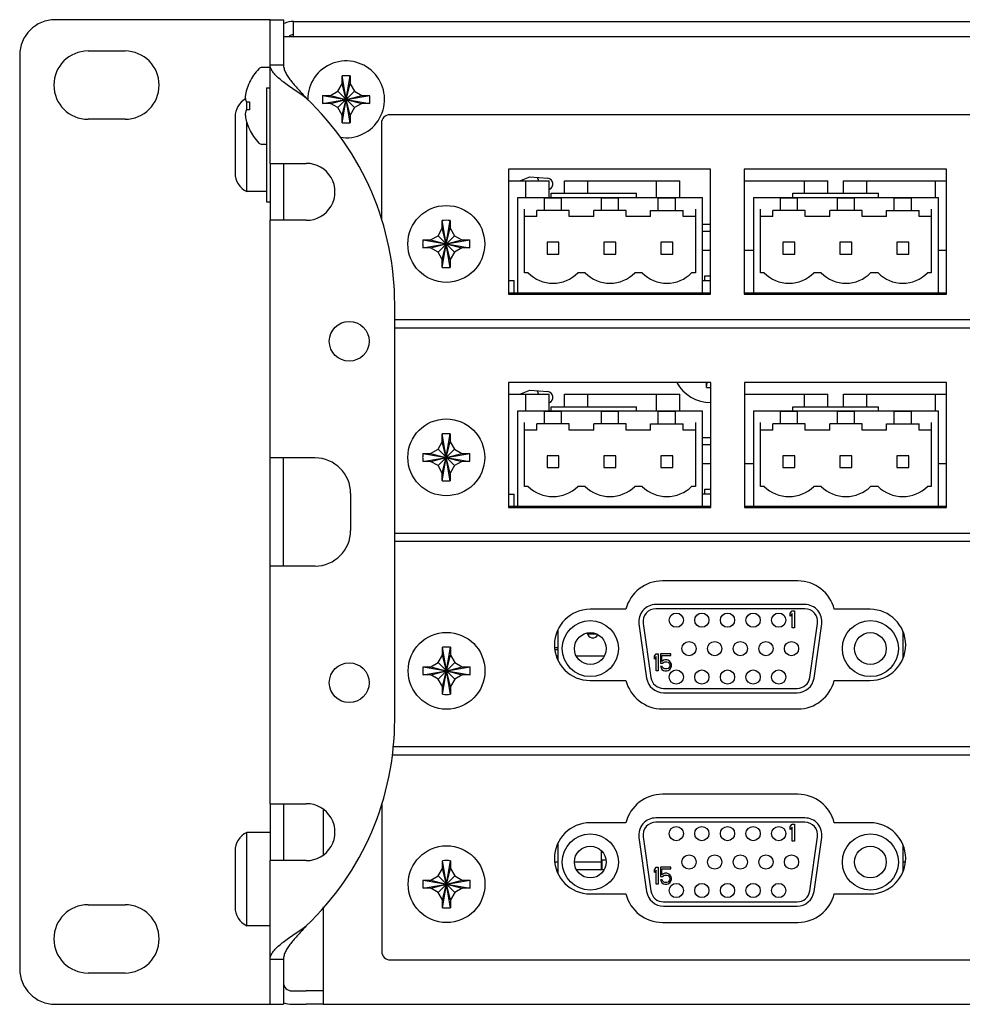
# Model space of a CAD drawing. Units: inches. Extents: x 0 to 44, y 0 to 34.
# Drawn here: x 11.6 to 14.9, y 10.3 to 13.7 of the extents above; entities that cross this region are included whole.
import ezdxf

# ---------------------------------------------------------------- set-up
doc = ezdxf.new("R2010")
doc.units = ezdxf.units.IN
doc.header["$LTSCALE"] = 2.42
doc.header["$MEASUREMENT"] = 0
doc.layers.get('0').update_dxf_attribs({"linetype": 'CONTINUOUS'})
for name, color, linetype in [('3_ALL_AXES', 7, 'CONTINUOUS'), ('3_AXES_OTHER', 7, 'CONTINUOUS'), ('7_ALL_ROUNDS', 7, 'CONTINUOUS'), ('ECAD_CA-410012-30', 7, 'CONTINUOUS'), ('ECAD_CA-610011-30', 7, 'CONTINUOUS'), ('ECAD_CA-610021-30', 7, 'CONTINUOUS'), ('ECAD_CA-647007-30', 7, 'CONTINUOUS'), ('ECAD_CA-647051-30', 7, 'CONTINUOUS'), ('ECAD_CO-000106-00', 7, 'CONTINUOUS'), ('ECAD_CO-000120-00', 7, 'CONTINUOUS'), ('ECAD_CO-000471-30', 7, 'CONTINUOUS'), ('ECAD_IC-000485-30', 7, 'CONTINUOUS'), ('ECAD_K_DPDT_2A_S', 7, 'CONTINUOUS'), ('ECAD_L_13X13_S', 7, 'CONTINUOUS'), ('ECAD_L_550X520_S', 7, 'CONTINUOUS'), ('ECAD_RE-220004-30', 7, 'CONTINUOUS'), ('ECAD_SW-000101-00', 7, 'CONTINUOUS'), ('ECAD_TP_1206_S', 7, 'CONTINUOUS')]:
    doc.layers.add(name, color=color, linetype=linetype)

msp = doc.modelspace()

# ---------------------------------------------------------------- linework, layer by layer
at = {"color": 7, "linetype": 'CONTINUOUS'}
for p, q in [((12.4783, 13.7118), (12.3983, 13.7118)), ((12.4783, 13.2068), (12.4783, 13.7118)), ((29.6253, 13.6518), (12.5253, 13.6518)), ((12.4783, 13.5535), (12.5253, 13.5535)), ((12.4653, 13.4718), (12.4653, 13.0718)), ((12.4653, 13.4718), (12.4783, 13.4718)), ((12.4783, 13.2068), (12.6053, 13.2068)), ((12.4653, 13.0718), (12.4784, 13.0718)), ((12.4783, 12.1718), (12.4783, 13.0068)), ((12.6053, 13.0068), (12.4783, 13.0068)), ((12.6362, 12.1718), (12.4783, 12.1718)), ((12.4783, 10.9568), (12.4783, 11.7918)), ((12.6362, 11.7918), (12.4783, 11.7918)), ((12.4783, 10.9568), (12.6053, 10.9568)), ((12.4783, 10.2518), (12.4783, 10.7568)), ((12.6053, 10.7568), (12.4783, 10.7568)), ((12.4783, 10.4101), (12.5253, 10.4101)), ((12.6653, 10.3288), (12.6653, 10.2518)), ((12.3983, 10.2518), (12.4783, 10.2518)), ((12.5553, 10.2518), (12.6053, 10.2518)), ((12.6653, 10.2518), (29.4853, 10.2518))]:
    msp.add_line(p, q, dxfattribs=at)
at = {"color": 3, "linetype": 'CONTINUOUS'}
for p, q in [((12.5253, 13.7118), (12.5253, 13.5535)), ((12.5603, 13.6518), (12.5603, 13.7058)), ((12.5603, 13.7058), (29.5903, 13.7058)), ((12.5253, 10.4101), (12.5253, 10.2518)), ((12.5553, 10.2988), (12.6053, 10.2988))]:
    msp.add_line(p, q, dxfattribs=at)
for centre, radius, start, end in [((12.5603, 13.6288), 0.077, 90, 114.277), ((12.5553, 10.3288), 0.03, 180, 270)]:
    msp.add_arc(centre, radius, start, end, dxfattribs=at)
at = {"color": 7, "linetype": 'CONTINUOUS'}
for centre, radius, start, end in [((12.5603, 13.6288), 0.03, 90, 120), ((12.7627, 13.8007), 0.3887, 230.416, 232.177), ((11.9162, 12.7118), 1, 0, 46.4361), ((12.6062, 13.1068), 0.1, 269.5216, 90.4784), ((11.9162, 11.2518), 1, 313.5639, 360), ((12.6062, 10.8568), 0.1, 269.5216, 90.4784), ((12.749, 10.1799), 0.3669, 127.7706, 129.6365), ((12.5553, 10.3288), 0.077, 247.8496, 270)]:
    msp.add_arc(centre, radius, start, end, dxfattribs=at)
for points, knots in [([(12.515, 13.5011), (12.5097, 13.5055), (12.5001, 13.514), (12.4882, 13.5272), (12.4804, 13.5401), (12.4783, 13.5493), (12.4783, 13.5535)], [0, 0, 0, 0, 0.314337, 0.583329, 0.808181, 1, 1, 1, 1]), ([(12.6053, 13.4364), (12.5913, 13.4464), (12.5639, 13.4649), (12.5368, 13.484), (12.5243, 13.4937)], [0, 0, 0, 0, 0.521462, 1, 1, 1, 1]), ([(12.5243, 10.4699), (12.5368, 10.4796), (12.5639, 10.4987), (12.5913, 10.5172), (12.6053, 10.5272)], [0, 0, 0, 0, 0.478538, 1, 1, 1, 1]), ([(12.4783, 10.4101), (12.4783, 10.4143), (12.4804, 10.4235), (12.4882, 10.4364), (12.5001, 10.4496), (12.5097, 10.4581), (12.515, 10.4625)], [0, 0, 0, 0, 0.191819, 0.416671, 0.685663, 1, 1, 1, 1])]:
    msp.add_open_spline(points, degree=3, knots=knots, dxfattribs=at)
at = {"color": 3, "linetype": 'CONTINUOUS'}
for points, knots in [([(12.5253, 13.5535), (12.5253, 13.549), (12.5268, 13.5397), (12.5322, 13.5259), (12.5404, 13.5118), (12.551, 13.4975), (12.5633, 13.4827), (12.5816, 13.4623), (12.5959, 13.447), (12.6053, 13.4364)], [0, 0, 0, 0, 0.0924, 0.193765, 0.306327, 0.430183, 0.563969, 0.705476, 1, 1, 1, 1]), ([(12.6053, 10.5272), (12.5959, 10.5166), (12.5816, 10.5012), (12.5633, 10.4809), (12.551, 10.4661), (12.5404, 10.4518), (12.5322, 10.4377), (12.5268, 10.4239), (12.5253, 10.4146), (12.5253, 10.4101)], [0, 0, 0, 0, 0.294524, 0.436031, 0.569817, 0.693673, 0.806235, 0.9076, 1, 1, 1, 1])]:
    msp.add_open_spline(points, degree=3, knots=knots, dxfattribs=at)
at = {"layer": '3_ALL_AXES', "color": 7, "linetype": 'CONTINUOUS'}
for p, q in [((11.8385, 13.6018), (11.9685, 13.6018)), ((11.9685, 13.3618), (11.8385, 13.3618)), ((12.4783, 13.2068), (12.4783, 13.0068)), ((13.3153, 12.7518), (13.3483, 12.7518)), ((13.9963, 12.7518), (14.0253, 12.7518)), ((14.1443, 12.7518), (14.1773, 12.7518)), ((14.8253, 12.7518), (14.8543, 12.7518)), ((13.3163, 12.0018), (13.3483, 12.0018)), ((13.9963, 12.0018), (14.0263, 12.0018)), ((14.1453, 12.0018), (14.1773, 12.0018)), ((14.8253, 12.0018), (14.8553, 12.0018)), ((14.3323, 11.7398), (13.8564, 11.7398)), ((13.7283, 11.6398), (13.6023, 11.6398)), ((14.5863, 11.6398), (14.4603, 11.6398)), ((13.6023, 11.3898), (13.7283, 11.3898)), ((14.4603, 11.3898), (14.5863, 11.3898)), ((13.8564, 11.2898), (14.3323, 11.2898)), ((14.3323, 10.9898), (13.8564, 10.9898)), ((12.4783, 10.9568), (12.4783, 10.7568)), ((13.7283, 10.8898), (13.6023, 10.8898)), ((14.5863, 10.8898), (14.4603, 10.8898)), ((13.6023, 10.6398), (13.7283, 10.6398)), ((14.4603, 10.6398), (14.5863, 10.6398)), ((11.8385, 10.6018), (11.9685, 10.6018)), ((13.8564, 10.5398), (14.3323, 10.5398)), ((11.9685, 10.3618), (11.8385, 10.3618)), ((12.6653, 10.2518), (12.6053, 10.2518))]:
    msp.add_line(p, q, dxfattribs=at)
at = {"layer": '3_ALL_AXES', "color": 3, "linetype": 'CONTINUOUS'}
for p, q in [((12.5253, 13.2068), (12.5253, 13.0068)), ((12.5253, 10.9568), (12.5253, 10.7568)), ((12.6653, 10.2988), (12.6053, 10.2988))]:
    msp.add_line(p, q, dxfattribs=at)
at = {"layer": '3_ALL_AXES', "color": 7, "linetype": 'CONTINUOUS'}
for centre in [(12.7562, 12.5818), (12.7562, 11.3818)]:
    msp.add_circle(centre, 0.07, dxfattribs=at)
for centre, radius, start, end in [((11.8385, 13.4818), 0.12, 90, 270), ((11.9685, 13.4818), 0.12, 270, 90), ((13.8564, 11.6078), 0.132, 90, 165.9703), ((14.3323, 11.6078), 0.132, 14.0297, 90), ((13.6023, 11.5148), 0.125, 90, 270), ((14.5863, 11.5148), 0.125, 270, 90), ((13.6116, 11.5585), 0.0191, 186.6218, 336.9765), ((13.4836, 11.4853), 0.0191, 71.9198, 106.8734), ((13.8564, 11.4218), 0.132, 194.0297, 270), ((14.3323, 11.4218), 0.132, 270, 345.9703), ((13.8564, 10.8578), 0.132, 90, 165.9703), ((14.3323, 10.8578), 0.132, 14.0297, 90), ((13.6023, 10.7648), 0.125, 90, 270), ((14.5863, 10.7648), 0.125, 270, 90), ((13.8564, 10.6718), 0.132, 194.0297, 270), ((14.3323, 10.6718), 0.132, 270, 345.9703), ((11.8385, 10.4818), 0.12, 90, 270), ((11.9685, 10.4818), 0.12, 270, 90)]:
    msp.add_arc(centre, radius, start, end, dxfattribs=at)
at = {"layer": '3_AXES_OTHER', "color": 7, "linetype": 'CONTINUOUS'}
for p, q in [((12.4783, 13.5438), (12.4494, 13.5438)), ((12.7313, 13.5136), (12.7314, 13.5145)), ((12.7313, 13.4868), (12.7313, 13.5136)), ((12.7314, 13.3491), (12.7593, 13.5145)), ((12.7593, 13.3491), (12.7314, 13.5145)), ((12.7593, 13.5145), (12.7593, 13.5136)), ((12.7593, 13.5136), (12.7593, 13.4868)), ((12.4056, 13.4918), (12.406, 13.4915)), ((12.4058, 13.4911), (12.4056, 13.4906)), ((12.406, 13.4915), (12.4058, 13.4911)), ((12.6903, 13.4458), (12.7163, 13.4608)), ((12.7163, 13.4608), (12.7313, 13.4868)), ((12.7163, 13.4028), (12.7743, 13.4608)), ((12.7743, 13.4028), (12.7163, 13.4608)), ((12.7313, 13.3768), (12.7593, 13.4868)), ((12.7593, 13.3768), (12.7313, 13.4868)), ((12.7593, 13.4868), (12.7743, 13.4608)), ((12.7743, 13.4608), (12.8003, 13.4458)), ((12.6626, 13.4458), (12.8281, 13.4178)), ((12.6626, 13.4178), (12.8281, 13.4458)), ((12.6626, 13.4458), (12.6635, 13.4458)), ((12.6635, 13.4458), (12.6903, 13.4458)), ((12.6903, 13.4458), (12.8003, 13.4178)), ((12.6903, 13.4178), (12.8003, 13.4458)), ((12.8003, 13.4458), (12.8272, 13.4458)), ((12.8272, 13.4458), (12.8281, 13.4458)), ((12.3951, 13.4228), (12.4056, 13.4228)), ((12.4056, 13.3948), (12.3951, 13.3948)), ((12.3963, 13.3948), (12.3963, 13.4228)), ((12.4056, 13.4228), (12.406, 13.4228)), ((12.406, 13.3948), (12.4056, 13.3948)), ((12.6635, 13.4178), (12.6626, 13.4178)), ((12.6903, 13.4178), (12.6635, 13.4178)), ((12.7163, 13.4028), (12.6903, 13.4178)), ((12.7313, 13.3768), (12.7163, 13.4028)), ((12.7743, 13.4028), (12.7593, 13.3768)), ((12.8003, 13.4178), (12.7743, 13.4028)), ((12.8272, 13.4178), (12.8003, 13.4178)), ((12.8281, 13.4178), (12.8272, 13.4178)), ((12.3553, 13.3702), (12.3553, 13.1734)), ((12.7313, 13.35), (12.7313, 13.3768)), ((12.7593, 13.3768), (12.7593, 13.35)), ((12.3963, 13.1078), (12.3963, 13.3499)), ((12.4056, 13.327), (12.4058, 13.3265)), ((12.406, 13.3261), (12.4056, 13.3258)), ((12.4058, 13.3265), (12.406, 13.3261)), ((12.7314, 13.3491), (12.7313, 13.35)), ((12.7593, 13.35), (12.7593, 13.3491)), ((12.4653, 13.2738), (12.4494, 13.2738)), ((13.3153, 13.1868), (13.3153, 12.7478)), ((14.0253, 13.1868), (13.3153, 13.1868)), ((14.0253, 12.7478), (14.0253, 13.1868)), ((14.1443, 13.1868), (14.1443, 12.7478)), ((14.8543, 13.1868), (14.1443, 13.1868)), ((14.8543, 12.7478), (14.8543, 13.1868)), ((12.4653, 13.1078), (12.3963, 13.1078)), ((13.0683, 12.9528), (13.0833, 12.9788)), ((13.0833, 13.0056), (13.0834, 13.0065)), ((13.0833, 12.9788), (13.0833, 13.0056)), ((13.0833, 12.8688), (13.1113, 12.9788)), ((13.1113, 12.8688), (13.0833, 12.9788)), ((13.0834, 12.8411), (13.1113, 13.0065)), ((13.1113, 12.8411), (13.0834, 13.0065)), ((13.1113, 13.0065), (13.1113, 13.0056)), ((13.1113, 13.0056), (13.1113, 12.9788)), ((13.1113, 12.9788), (13.1263, 12.9528)), ((13.0423, 12.9378), (13.0683, 12.9528)), ((13.0683, 12.8948), (13.1263, 12.9528)), ((13.1263, 12.8948), (13.0683, 12.9528)), ((13.1263, 12.9528), (13.1523, 12.9378)), ((13.0146, 12.9378), (13.1801, 12.9098)), ((13.0146, 12.9098), (13.1801, 12.9378)), ((13.0146, 12.9378), (13.0155, 12.9378)), ((13.0155, 12.9098), (13.0146, 12.9098)), ((13.0155, 12.9378), (13.0423, 12.9378)), ((13.0423, 12.9098), (13.0155, 12.9098)), ((13.0423, 12.9378), (13.1523, 12.9098)), ((13.0423, 12.9098), (13.1523, 12.9378)), ((13.0683, 12.8948), (13.0423, 12.9098)), ((13.1523, 12.9098), (13.1263, 12.8948)), ((13.1523, 12.9378), (13.1792, 12.9378)), ((13.1792, 12.9098), (13.1523, 12.9098)), ((13.1792, 12.9378), (13.1801, 12.9378)), ((13.1801, 12.9098), (13.1792, 12.9098)), ((13.0833, 12.8688), (13.0683, 12.8948)), ((13.1263, 12.8948), (13.1113, 12.8688)), ((13.0833, 12.842), (13.0833, 12.8688)), ((13.0834, 12.8411), (13.0833, 12.842)), ((13.1113, 12.8688), (13.1113, 12.842)), ((13.1113, 12.842), (13.1113, 12.8411)), ((13.3153, 12.7478), (14.0253, 12.7478)), ((14.1443, 12.7478), (14.8543, 12.7478)), ((13.3163, 12.4368), (13.3163, 11.9978)), ((14.0263, 12.4368), (13.3163, 12.4368)), ((14.0113, 12.42), (14.0113, 12.4368)), ((14.0114, 12.4191), (14.0144, 12.4368)), ((14.0263, 11.9978), (14.0263, 12.4368)), ((14.1453, 12.4368), (14.1453, 11.9978)), ((14.8553, 12.4368), (14.1453, 12.4368)), ((14.8553, 11.9978), (14.8553, 12.4368)), ((14.0114, 12.4191), (14.0113, 12.42)), ((13.0833, 12.2556), (13.0834, 12.2565)), ((13.0833, 12.2288), (13.0833, 12.2556)), ((13.0834, 12.0911), (13.1113, 12.2565)), ((13.1113, 12.0911), (13.0834, 12.2565)), ((13.1113, 12.2565), (13.1113, 12.2556)), ((13.1113, 12.2556), (13.1113, 12.2288)), ((13.0683, 12.2028), (13.0833, 12.2288)), ((13.0833, 12.1188), (13.1113, 12.2288)), ((13.1113, 12.1188), (13.0833, 12.2288)), ((13.1113, 12.2288), (13.1263, 12.2028)), ((13.0146, 12.1878), (13.1801, 12.1598)), ((13.0146, 12.1598), (13.1801, 12.1878)), ((13.0146, 12.1878), (13.0155, 12.1878)), ((13.0155, 12.1878), (13.0423, 12.1878)), ((13.0423, 12.1878), (13.0683, 12.2028)), ((13.0423, 12.1878), (13.1523, 12.1598)), ((13.0423, 12.1598), (13.1523, 12.1878)), ((13.0683, 12.1448), (13.1263, 12.2028)), ((13.1263, 12.1448), (13.0683, 12.2028)), ((13.1263, 12.2028), (13.1523, 12.1878)), ((13.1523, 12.1878), (13.1792, 12.1878)), ((13.1792, 12.1878), (13.1801, 12.1878)), ((13.0155, 12.1598), (13.0146, 12.1598)), ((13.0423, 12.1598), (13.0155, 12.1598)), ((13.0683, 12.1448), (13.0423, 12.1598)), ((13.0833, 12.1188), (13.0683, 12.1448)), ((13.1263, 12.1448), (13.1113, 12.1188)), ((13.1523, 12.1598), (13.1263, 12.1448)), ((13.1792, 12.1598), (13.1523, 12.1598)), ((13.1801, 12.1598), (13.1792, 12.1598)), ((13.0833, 12.092), (13.0833, 12.1188)), ((13.1113, 12.1188), (13.1113, 12.092)), ((13.0834, 12.0911), (13.0833, 12.092)), ((13.1113, 12.092), (13.1113, 12.0911)), ((13.3163, 11.9978), (14.0263, 11.9978)), ((14.1453, 11.9978), (14.8553, 11.9978)), ((13.0843, 11.5056), (13.0844, 11.5065)), ((13.0843, 11.4788), (13.0843, 11.5056)), ((13.1123, 11.3411), (13.0844, 11.5065)), ((13.0844, 11.3411), (13.1123, 11.5065)), ((13.1123, 11.5065), (13.1123, 11.5056)), ((13.1123, 11.5056), (13.1123, 11.4788)), ((13.0433, 11.4378), (13.0693, 11.4528)), ((13.0693, 11.4528), (13.0843, 11.4788)), ((13.0693, 11.4528), (13.1273, 11.3948)), ((13.0693, 11.3948), (13.1273, 11.4528)), ((13.0843, 11.3688), (13.1123, 11.4788)), ((13.1123, 11.3688), (13.0843, 11.4788)), ((13.1123, 11.4788), (13.1273, 11.4528)), ((13.1273, 11.4528), (13.1533, 11.4378)), ((13.0156, 11.4378), (13.1811, 11.4098)), ((13.0156, 11.4098), (13.1811, 11.4378)), ((13.0156, 11.4378), (13.0165, 11.4378)), ((13.0165, 11.4378), (13.0433, 11.4378)), ((13.0433, 11.4378), (13.1533, 11.4098)), ((13.0433, 11.4098), (13.1533, 11.4378)), ((13.1533, 11.4378), (13.1802, 11.4378)), ((13.1802, 11.4378), (13.1811, 11.4378)), ((13.0165, 11.4098), (13.0156, 11.4098)), ((13.0433, 11.4098), (13.0165, 11.4098)), ((13.0693, 11.3948), (13.0433, 11.4098)), ((13.0843, 11.3688), (13.0693, 11.3948)), ((13.1273, 11.3948), (13.1123, 11.3688)), ((13.1533, 11.4098), (13.1273, 11.3948)), ((13.1802, 11.4098), (13.1533, 11.4098)), ((13.1811, 11.4098), (13.1802, 11.4098)), ((13.0843, 11.342), (13.0843, 11.3688)), ((13.1123, 11.3688), (13.1123, 11.342)), ((13.0844, 11.3411), (13.0843, 11.342)), ((13.1123, 11.342), (13.1123, 11.3411)), ((12.3963, 10.5278), (12.3963, 10.8558)), ((12.4783, 10.8558), (12.3963, 10.8558)), ((12.3553, 10.7902), (12.3553, 10.5934)), ((13.0693, 10.7028), (13.0843, 10.7288)), ((13.0843, 10.7556), (13.0844, 10.7565)), ((13.0843, 10.7288), (13.0843, 10.7556)), ((13.1123, 10.6188), (13.0843, 10.7288)), ((13.0843, 10.6188), (13.1123, 10.7288)), ((13.1123, 10.5911), (13.0844, 10.7565)), ((13.0844, 10.5911), (13.1123, 10.7565)), ((13.1123, 10.7565), (13.1123, 10.7556)), ((13.1123, 10.7556), (13.1123, 10.7288)), ((13.1123, 10.7288), (13.1273, 10.7028)), ((13.4893, 10.7518), (13.4783, 10.7518)), ((13.6428, 10.7518), (13.5473, 10.7518)), ((14.7104, 10.7518), (14.7013, 10.7518)), ((13.0433, 10.6878), (13.0693, 10.7028)), ((13.0693, 10.7028), (13.1273, 10.6448)), ((13.0693, 10.6448), (13.1273, 10.7028)), ((13.1273, 10.7028), (13.1533, 10.6878)), ((13.0156, 10.6878), (13.1811, 10.6598)), ((13.0156, 10.6598), (13.1811, 10.6878)), ((13.0156, 10.6878), (13.0165, 10.6878)), ((13.0165, 10.6598), (13.0156, 10.6598)), ((13.0165, 10.6878), (13.0433, 10.6878)), ((13.0433, 10.6598), (13.0165, 10.6598)), ((13.0433, 10.6878), (13.1533, 10.6598)), ((13.0433, 10.6598), (13.1533, 10.6878)), ((13.0693, 10.6448), (13.0433, 10.6598)), ((13.1533, 10.6598), (13.1273, 10.6448)), ((13.1533, 10.6878), (13.1802, 10.6878)), ((13.1802, 10.6598), (13.1533, 10.6598)), ((13.1802, 10.6878), (13.1811, 10.6878)), ((13.1811, 10.6598), (13.1802, 10.6598)), ((13.0843, 10.6188), (13.0693, 10.6448)), ((13.1273, 10.6448), (13.1123, 10.6188)), ((13.0843, 10.592), (13.0843, 10.6188)), ((13.0844, 10.5911), (13.0843, 10.592)), ((13.1123, 10.6188), (13.1123, 10.592)), ((13.1123, 10.592), (13.1123, 10.5911)), ((12.4783, 10.5278), (12.3963, 10.5278))]:
    msp.add_line(p, q, dxfattribs=at)
for centre in [(13.0973, 12.9238), (13.0973, 12.1738), (13.0983, 11.4238), (13.0983, 10.6738)]:
    msp.add_circle(centre, 0.135, dxfattribs=at)
for centre, radius, start, end in [((12.7453, 13.4318), 0.135, 260.9197, 180), ((12.5752, 13.4088), 0.1889, 136.356, 153.9307), ((12.4494, 13.5288), 0.015, 90, 136.356), ((12.7453, 13.1803), 0.3345, 87.6095, 92.3905), ((12.5319, 13.4281), 0.1414, 165.4011, 167.7281), ((12.5752, 13.4088), 0.1883, 154.2556, 163.0216), ((12.4283, 13.3702), 0.073, 120.2518, 180), ((12.5294, 13.4286), 0.1389, 174.1342, 176.1949), ((12.4378, 13.4432), 0.0472, 186.5736, 190.3461), ((12.5298, 13.4285), 0.1393, 172.0529, 174.1336), ((12.439, 13.4434), 0.0485, 190.3399, 193.9495), ((12.5304, 13.4285), 0.1398, 169.9281, 172.052), ((12.4406, 13.4438), 0.0501, 193.9411, 197.4345), ((12.5311, 13.4283), 0.1405, 167.7297, 169.927), ((12.4426, 13.4444), 0.0522, 197.4243, 200.8671), ((12.445, 13.4454), 0.0548, 200.8552, 204.3036), ((12.9966, 13.4318), 0.3343, 177.6088, 180.0007), ((12.9959, 13.4318), 0.3336, 179.9968, 182.3936), ((12.4947, 13.4318), 0.3336, 359.9968, 2.3936), ((12.4941, 13.4318), 0.3343, 357.6088, 0.0007), ((12.4429, 13.373), 0.0526, 159.1458, 162.5628), ((12.4455, 13.3721), 0.0553, 155.7117, 159.1295), ((12.631, 13.4088), 0.2255, 176.4526, 178.8146), ((12.6311, 13.4088), 0.2255, 178.8146, 181.1854), ((12.631, 13.4088), 0.2255, 181.1855, 183.5473), ((12.438, 13.3744), 0.0474, 169.6608, 173.4195), ((12.5294, 13.389), 0.1389, 183.8047, 185.8662), ((12.4392, 13.3741), 0.0487, 166.0595, 169.6511), ((12.5298, 13.389), 0.1392, 185.8659, 187.9477), ((12.4409, 13.3737), 0.0504, 162.5765, 166.048), ((12.5303, 13.3891), 0.1397, 187.9472, 190.0727), ((12.5309, 13.3892), 0.1404, 190.072, 192.2713), ((12.5318, 13.3894), 0.1413, 192.2705, 194.6002), ((12.5752, 13.4088), 0.1883, 196.9784, 205.7444), ((12.5752, 13.4088), 0.1889, 206.0693, 223.644), ((12.7453, 13.6833), 0.3345, 267.6095, 272.3905), ((12.4494, 13.2888), 0.015, 223.644, 270), ((12.4283, 13.1734), 0.073, 180, 244.0108), ((13.0973, 12.6723), 0.3345, 87.6095, 92.3905), ((13.3486, 12.9238), 0.3343, 177.6088, 180.0007), ((13.3479, 12.9238), 0.3336, 179.9968, 182.3936), ((12.8467, 12.9238), 0.3336, 359.9968, 2.3936), ((12.8461, 12.9238), 0.3343, 357.6088, 0.0007), ((13.0973, 13.1753), 0.3345, 267.6095, 272.3905), ((14.0253, 12.5018), 0.135, 208.8013, 270.4254), ((14.0253, 12.7532), 0.3344, 267.6091, 270.1717), ((13.0973, 11.9223), 0.3345, 87.6095, 92.3905), ((13.3486, 12.1738), 0.3343, 177.6088, 180.0007), ((12.8467, 12.1738), 0.3336, 359.9968, 2.3936), ((13.3479, 12.1738), 0.3336, 179.9968, 182.3936), ((12.8461, 12.1738), 0.3343, 357.6088, 0.0007), ((13.0973, 12.4253), 0.3345, 267.6095, 272.3905), ((13.0983, 11.1723), 0.3345, 87.6095, 92.3905), ((13.3496, 11.4238), 0.3343, 177.6088, 180.0007), ((13.3489, 11.4238), 0.3336, 179.9968, 182.3936), ((12.8477, 11.4238), 0.3336, 359.9968, 2.3936), ((12.8471, 11.4238), 0.3343, 357.6088, 0.0007), ((13.0983, 11.6753), 0.3345, 267.6095, 272.3905), ((12.4283, 10.7902), 0.073, 115.9892, 180), ((13.0983, 10.4223), 0.3345, 87.6095, 92.3905), ((13.3496, 10.6738), 0.3343, 177.6088, 180.0007), ((13.3489, 10.6738), 0.3336, 179.9968, 182.3936), ((12.8477, 10.6738), 0.3336, 359.9968, 2.3936), ((12.8471, 10.6738), 0.3343, 357.6088, 0.0007), ((12.4283, 10.5934), 0.073, 180, 244.0108), ((13.0983, 10.9253), 0.3345, 267.6095, 272.3905)]:
    msp.add_arc(centre, radius, start, end, dxfattribs=at)
at = {"layer": '7_ALL_ROUNDS', "color": 7, "linetype": 'CONTINUOUS'}
for p, q in [((12.3983, 13.7118), (11.7235, 13.7118)), ((12.4783, 13.7118), (12.5253, 13.7118)), ((11.5985, 13.5868), (11.5985, 10.3768)), ((17.0273, 13.3778), (12.8993, 13.3778)), ((12.8693, 13.3478), (12.8693, 13.0091)), ((12.9162, 11.2518), (12.9162, 12.7118)), ((12.9162, 12.6578), (17.0273, 12.6578)), ((17.0283, 12.6278), (12.9162, 12.6278)), ((12.4783, 11.7918), (12.4783, 12.1718)), ((12.7612, 12.0468), (12.7612, 11.9168)), ((12.9162, 11.9078), (17.0283, 11.9078)), ((17.0283, 11.8778), (12.9162, 11.8778)), ((12.9085, 11.1578), (17.0283, 11.1578)), ((17.0283, 11.1278), (12.9061, 11.1278)), ((12.6653, 10.9352), (12.6653, 10.7784)), ((12.8703, 10.9585), (12.8703, 10.4378)), ((12.6653, 10.5943), (12.6653, 10.3288)), ((12.9003, 10.4078), (17.0283, 10.4078)), ((11.7235, 10.2518), (12.3983, 10.2518)), ((12.4783, 10.2518), (12.5253, 10.2518))]:
    msp.add_line(p, q, dxfattribs=at)
at = {"layer": '7_ALL_ROUNDS', "color": 3, "linetype": 'CONTINUOUS'}
msp.add_line((12.5253, 11.7918), (12.5253, 12.1718), dxfattribs=at)
at = {"layer": '7_ALL_ROUNDS', "color": 7, "linetype": 'CONTINUOUS'}
for centre, radius, start, end in [((11.7235, 13.5868), 0.125, 90, 180), ((12.8993, 13.3478), 0.03, 90, 180), ((12.6362, 12.0468), 0.125, 0, 90), ((12.6362, 11.9168), 0.125, 270, 360), ((12.9003, 10.4378), 0.03, 180, 270), ((11.7235, 10.3768), 0.125, 180, 270)]:
    msp.add_arc(centre, radius, start, end, dxfattribs=at)
at = {"layer": 'ECAD_CA-410012-30', "color": 7, "linetype": 'CONTINUOUS'}
for p, q in [((13.3153, 12.7948), (13.3353, 12.7948)), ((13.3353, 12.7518), (13.3353, 12.7948)), ((13.3163, 12.0448), (13.3353, 12.0448)), ((13.3353, 12.0018), (13.3353, 12.0448))]:
    msp.add_line(p, q, dxfattribs=at)
at = {"layer": 'ECAD_CA-610011-30', "color": 7, "linetype": 'CONTINUOUS'}
for p, q in [((13.9963, 12.9688), (14.0253, 12.9688)), ((13.9963, 12.2188), (14.0263, 12.2188)), ((14.7013, 11.4688), (14.7023, 11.4688)), ((14.7013, 10.7188), (14.7023, 10.7188))]:
    msp.add_line(p, q, dxfattribs=at)
at = {"layer": 'ECAD_CA-610021-30', "color": 7, "linetype": 'CONTINUOUS'}
for p, q in [((13.9963, 12.9018), (14.0253, 12.9018)), ((13.9963, 12.1518), (14.0263, 12.1518))]:
    msp.add_line(p, q, dxfattribs=at)
at = {"layer": 'ECAD_CA-647007-30', "color": 7, "linetype": 'CONTINUOUS'}
for p, q in [((13.4853, 11.471), (13.4853, 11.4758)), ((13.4853, 11.4758), (13.4893, 11.4758)), ((13.5537, 11.4758), (13.6529, 11.4758)), ((13.4853, 10.721), (13.4853, 10.7258)), ((13.4853, 10.7258), (13.4893, 10.7258)), ((13.5537, 10.7258), (13.6529, 10.7258))]:
    msp.add_line(p, q, dxfattribs=at)
at = {"layer": 'ECAD_CA-647051-30', "color": 7, "linetype": 'CONTINUOUS'}
for p, q in [((13.3153, 13.1458), (13.4583, 13.1458)), ((13.3763, 13.0868), (13.3763, 13.1458)), ((13.4583, 13.0868), (13.4583, 13.1458)), ((13.5123, 13.1018), (13.5123, 13.1458)), ((13.5123, 13.1458), (13.9183, 13.1458)), ((13.5943, 13.1018), (13.5943, 13.1458)), ((13.8363, 13.0868), (13.8363, 13.1458)), ((13.9183, 13.0868), (13.9183, 13.1458)), ((14.1443, 13.1458), (14.4383, 13.1458)), ((14.3563, 13.1018), (14.3563, 13.1458)), ((14.4383, 13.1018), (14.4383, 13.1458)), ((14.4923, 13.1018), (14.4923, 13.1458)), ((14.4923, 13.1458), (14.8543, 13.1458)), ((14.5743, 13.1018), (14.5743, 13.1458)), ((14.8163, 13.0868), (14.8163, 13.1458)), ((13.3163, 12.3958), (13.4583, 12.3958)), ((13.3763, 12.3368), (13.3763, 12.3958)), ((13.4583, 12.3368), (13.4583, 12.3958)), ((13.5123, 12.3518), (13.5123, 12.3958)), ((13.5123, 12.3958), (13.9183, 12.3958)), ((13.5943, 12.3518), (13.5943, 12.3958)), ((13.8363, 12.3368), (13.8363, 12.3958)), ((13.9183, 12.3368), (13.9183, 12.3958)), ((14.1453, 12.3958), (14.4383, 12.3958)), ((14.3563, 12.3518), (14.3563, 12.3958)), ((14.4383, 12.3518), (14.4383, 12.3958)), ((14.4923, 12.3518), (14.4923, 12.3958)), ((14.4923, 12.3958), (14.8553, 12.3958)), ((14.5743, 12.3518), (14.5743, 12.3958)), ((14.8163, 12.3368), (14.8163, 12.3958))]:
    msp.add_line(p, q, dxfattribs=at)
at = {"layer": 'ECAD_CO-000106-00', "color": 7, "linetype": 'CONTINUOUS'}
for p, q in [((14.3569, 11.6568), (13.8337, 11.6568)), ((14.3569, 11.6418), (13.8337, 11.6418)), ((13.4893, 11.5665), (13.4893, 11.4631)), ((13.7743, 11.5884), (13.8013, 11.3984)), ((13.7892, 11.5905), (13.8162, 11.4005)), ((14.3745, 11.4005), (14.4015, 11.5905)), ((14.3893, 11.3984), (14.4163, 11.5884)), ((14.7013, 11.5627), (14.7013, 11.4669)), ((13.8607, 11.3618), (14.3299, 11.3618)), ((13.8607, 11.3468), (14.3299, 11.3468)), ((14.3569, 10.9068), (13.8337, 10.9068)), ((14.3569, 10.8918), (13.8337, 10.8918)), ((13.7743, 10.8384), (13.8013, 10.6484)), ((13.7892, 10.8405), (13.8162, 10.6505)), ((14.3745, 10.6505), (14.4015, 10.8405)), ((14.3893, 10.6484), (14.4163, 10.8384)), ((13.4893, 10.8165), (13.4893, 10.7131)), ((14.7013, 10.8127), (14.7013, 10.7169)), ((13.8607, 10.6118), (14.3299, 10.6118)), ((13.8607, 10.5968), (14.3299, 10.5968))]:
    msp.add_line(p, q, dxfattribs=at)
at = {"layer": 'ECAD_CO-000106-00', "color": 4, "linetype": 'CONTINUOUS'}
for p, q in [((14.3053, 11.6261), (14.3128, 11.635)), ((14.3053, 11.6159), (14.3053, 11.6261)), ((14.3128, 11.635), (14.3203, 11.635)), ((14.3203, 11.635), (14.3203, 11.575)), ((14.3128, 11.6248), (14.3053, 11.6159)), ((14.3128, 11.575), (14.3128, 11.6248)), ((14.3203, 11.575), (14.3128, 11.575)), ((13.8285, 11.4749), (13.8349, 11.4838)), ((13.8285, 11.4647), (13.8285, 11.4749)), ((13.8349, 11.4736), (13.8285, 11.4647)), ((13.8349, 11.4838), (13.8413, 11.4838)), ((13.8349, 11.4238), (13.8349, 11.4736)), ((13.8413, 11.4838), (13.8413, 11.4238)), ((13.8498, 11.4838), (13.8498, 11.4506)), ((13.886, 11.4838), (13.8498, 11.4838)), ((13.8551, 11.457), (13.8551, 11.4774)), ((13.8551, 11.4774), (13.886, 11.4774)), ((13.8604, 11.4608), (13.8551, 11.457)), ((13.8572, 11.4506), (13.8615, 11.4545)), ((13.8657, 11.4621), (13.8604, 11.4608)), ((13.8615, 11.4545), (13.8657, 11.4557)), ((13.8721, 11.4621), (13.8657, 11.4621)), ((13.8657, 11.4557), (13.8721, 11.4557)), ((13.8774, 11.4608), (13.8721, 11.4621)), ((13.8721, 11.4557), (13.8764, 11.4545)), ((13.8764, 11.4545), (13.8796, 11.4519)), ((13.8828, 11.457), (13.8774, 11.4608)), ((13.886, 11.4519), (13.8828, 11.457)), ((13.886, 11.4774), (13.886, 11.4838)), ((13.8413, 11.4238), (13.8349, 11.4238)), ((13.8498, 11.4506), (13.8572, 11.4506)), ((13.8498, 11.4391), (13.8519, 11.434)), ((13.8562, 11.4391), (13.8498, 11.4391)), ((13.8519, 11.434), (13.8551, 11.4289)), ((13.8551, 11.4289), (13.8604, 11.4251)), ((13.8583, 11.434), (13.8562, 11.4391)), ((13.8615, 11.4315), (13.8583, 11.434)), ((13.8604, 11.4251), (13.8657, 11.4238)), ((13.8657, 11.4302), (13.8615, 11.4315)), ((13.8721, 11.4302), (13.8657, 11.4302)), ((13.8657, 11.4238), (13.8721, 11.4238)), ((13.8764, 11.4315), (13.8721, 11.4302)), ((13.8721, 11.4238), (13.8774, 11.4251)), ((13.8796, 11.434), (13.8764, 11.4315)), ((13.8774, 11.4251), (13.8828, 11.4289)), ((13.8796, 11.4519), (13.8817, 11.4481)), ((13.8817, 11.4379), (13.8796, 11.434)), ((13.8817, 11.4481), (13.8828, 11.4443)), ((13.8828, 11.4417), (13.8817, 11.4379)), ((13.8828, 11.4443), (13.8828, 11.4417)), ((13.8828, 11.4289), (13.886, 11.434)), ((13.8881, 11.4455), (13.886, 11.4519)), ((13.886, 11.434), (13.8881, 11.4404)), ((13.8881, 11.4404), (13.8881, 11.4455)), ((14.3053, 10.8761), (14.3128, 10.885)), ((14.3053, 10.8659), (14.3053, 10.8761)), ((14.3128, 10.8748), (14.3053, 10.8659)), ((14.3128, 10.885), (14.3203, 10.885)), ((14.3128, 10.825), (14.3128, 10.8748)), ((14.3203, 10.885), (14.3203, 10.825)), ((14.3203, 10.825), (14.3128, 10.825)), ((13.8285, 10.7249), (13.8349, 10.7338)), ((13.8349, 10.7338), (13.8413, 10.7338)), ((13.8413, 10.7338), (13.8413, 10.6738)), ((13.8498, 10.7338), (13.8498, 10.7006)), ((13.886, 10.7338), (13.8498, 10.7338)), ((13.8551, 10.707), (13.8551, 10.7274)), ((13.8551, 10.7274), (13.886, 10.7274)), ((13.886, 10.7274), (13.886, 10.7338)), ((13.8285, 10.7147), (13.8285, 10.7249)), ((13.8349, 10.7236), (13.8285, 10.7147)), ((13.8349, 10.6738), (13.8349, 10.7236)), ((13.8498, 10.7006), (13.8572, 10.7006)), ((13.8604, 10.7108), (13.8551, 10.707)), ((13.8572, 10.7006), (13.8615, 10.7045)), ((13.8657, 10.7121), (13.8604, 10.7108)), ((13.8615, 10.7045), (13.8657, 10.7057)), ((13.8721, 10.7121), (13.8657, 10.7121)), ((13.8657, 10.7057), (13.8721, 10.7057)), ((13.8774, 10.7108), (13.8721, 10.7121)), ((13.8721, 10.7057), (13.8764, 10.7045)), ((13.8764, 10.7045), (13.8796, 10.7019)), ((13.8828, 10.707), (13.8774, 10.7108)), ((13.8796, 10.7019), (13.8817, 10.6981)), ((13.8817, 10.6981), (13.8828, 10.6943)), ((13.8828, 10.6917), (13.8817, 10.6879)), ((13.886, 10.7019), (13.8828, 10.707)), ((13.8828, 10.6943), (13.8828, 10.6917)), ((13.8881, 10.6955), (13.886, 10.7019)), ((13.8881, 10.6904), (13.8881, 10.6955)), ((13.8413, 10.6738), (13.8349, 10.6738)), ((13.8498, 10.6891), (13.8519, 10.684)), ((13.8562, 10.6891), (13.8498, 10.6891)), ((13.8519, 10.684), (13.8551, 10.6789)), ((13.8551, 10.6789), (13.8604, 10.6751)), ((13.8583, 10.684), (13.8562, 10.6891)), ((13.8615, 10.6815), (13.8583, 10.684)), ((13.8604, 10.6751), (13.8657, 10.6738)), ((13.8657, 10.6802), (13.8615, 10.6815)), ((13.8721, 10.6802), (13.8657, 10.6802)), ((13.8657, 10.6738), (13.8721, 10.6738)), ((13.8764, 10.6815), (13.8721, 10.6802)), ((13.8721, 10.6738), (13.8774, 10.6751)), ((13.8796, 10.684), (13.8764, 10.6815)), ((13.8774, 10.6751), (13.8828, 10.6789)), ((13.8817, 10.6879), (13.8796, 10.684)), ((13.8828, 10.6789), (13.886, 10.684)), ((13.886, 10.684), (13.8881, 10.6904))]:
    msp.add_line(p, q, dxfattribs=at)
at = {"layer": 'ECAD_CO-000106-00', "color": 7, "linetype": 'CONTINUOUS'}
for centre, radius in [((13.9053, 11.6018), 0.025), ((13.9953, 11.6018), 0.025), ((14.0853, 11.6018), 0.025), ((14.1753, 11.6018), 0.025), ((14.2653, 11.6018), 0.025), ((13.6033, 11.5018), 0.0985), ((14.5873, 11.5018), 0.0985), ((13.6033, 11.5018), 0.056), ((14.5873, 11.5018), 0.056), ((13.9503, 11.5018), 0.025), ((14.0403, 11.5018), 0.025), ((14.1303, 11.5018), 0.025), ((14.2203, 11.5018), 0.025), ((14.3103, 11.5018), 0.025), ((13.9053, 11.4018), 0.025), ((13.9953, 11.4018), 0.025), ((14.0853, 11.4018), 0.025), ((14.1753, 11.4018), 0.025), ((14.2653, 11.4018), 0.025), ((13.9053, 10.8518), 0.025), ((13.9953, 10.8518), 0.025), ((14.0853, 10.8518), 0.025), ((14.1753, 10.8518), 0.025), ((14.2653, 10.8518), 0.025), ((13.6033, 10.7518), 0.0985), ((14.5873, 10.7518), 0.0985), ((13.6033, 10.7518), 0.056), ((14.5873, 10.7518), 0.056), ((13.9503, 10.7518), 0.025), ((14.0403, 10.7518), 0.025), ((14.1303, 10.7518), 0.025), ((14.2203, 10.7518), 0.025), ((14.3103, 10.7518), 0.025), ((13.9053, 10.6518), 0.025), ((13.9953, 10.6518), 0.025), ((14.0853, 10.6518), 0.025), ((14.1753, 10.6518), 0.025), ((14.2653, 10.6518), 0.025)]:
    msp.add_circle(centre, radius, dxfattribs=at)
for centre, radius, start, end in [((13.8337, 11.5968), 0.06, 90, 188.0879), ((13.8337, 11.5968), 0.045, 90, 188.0879), ((14.3569, 11.5968), 0.06, 351.9121, 90), ((14.3569, 11.5968), 0.045, 351.9121, 90), ((13.8607, 11.4068), 0.06, 188.0879, 270), ((13.8607, 11.4068), 0.045, 188.0879, 270), ((14.3299, 11.4068), 0.045, 270, 351.9121), ((14.3299, 11.4068), 0.06, 270, 351.9121), ((13.8337, 10.8468), 0.06, 90, 188.0879), ((14.3569, 10.8468), 0.06, 351.9121, 90), ((13.8337, 10.8468), 0.045, 90, 188.0879), ((14.3569, 10.8468), 0.045, 351.9121, 90), ((13.8607, 10.6568), 0.06, 188.0879, 270), ((13.8607, 10.6568), 0.045, 188.0879, 270), ((14.3299, 10.6568), 0.045, 270, 351.9121), ((14.3299, 10.6568), 0.06, 270, 351.9121)]:
    msp.add_arc(centre, radius, start, end, dxfattribs=at)
at = {"layer": 'ECAD_CO-000120-00', "color": 7, "linetype": 'CONTINUOUS'}
for p, q in [((13.3483, 12.7518), (13.3483, 13.0868)), ((13.3483, 13.0868), (13.9963, 13.0868)), ((13.4423, 13.0418), (13.4423, 13.0851)), ((13.5023, 13.0851), (13.4423, 13.0851)), ((13.5023, 13.0418), (13.5023, 13.0851)), ((13.6423, 13.0418), (13.6423, 13.0851)), ((13.7023, 13.0851), (13.6423, 13.0851)), ((13.7023, 13.0418), (13.7023, 13.0851)), ((13.8423, 13.0418), (13.8423, 13.0851)), ((13.9023, 13.0851), (13.8423, 13.0851)), ((13.9023, 13.0418), (13.9023, 13.0851)), ((13.9963, 13.0868), (13.9963, 12.7518)), ((14.1773, 12.7518), (14.1773, 13.0868)), ((14.1773, 13.0868), (14.8253, 13.0868)), ((14.2713, 13.0418), (14.2713, 13.0851)), ((14.3313, 13.0851), (14.2713, 13.0851)), ((14.3313, 13.0418), (14.3313, 13.0851)), ((14.4713, 13.0418), (14.4713, 13.0851)), ((14.5313, 13.0851), (14.4713, 13.0851)), ((14.5313, 13.0418), (14.5313, 13.0851)), ((14.6713, 13.0418), (14.6713, 13.0851)), ((14.7313, 13.0851), (14.6713, 13.0851)), ((14.7313, 13.0418), (14.7313, 13.0851)), ((14.8253, 13.0868), (14.8253, 12.7518)), ((13.3723, 12.8218), (13.3723, 13.0465)), ((13.9723, 13.0465), (13.9723, 12.8218)), ((14.2013, 12.8218), (14.2013, 13.0465)), ((14.8013, 13.0465), (14.8013, 12.8218)), ((13.4153, 13.0198), (13.3723, 13.0198)), ((13.4153, 13.0198), (13.4153, 13.0418)), ((13.5293, 13.0418), (13.4153, 13.0418)), ((13.5293, 13.0198), (13.5293, 13.0418)), ((13.6153, 13.0198), (13.5293, 13.0198)), ((13.6153, 13.0198), (13.6153, 13.0418)), ((13.7293, 13.0418), (13.6153, 13.0418)), ((13.7293, 13.0198), (13.7293, 13.0418)), ((13.8153, 13.0198), (13.7293, 13.0198)), ((13.8153, 13.0198), (13.8153, 13.0418)), ((13.8153, 13.0418), (13.9293, 13.0418)), ((13.9293, 13.0198), (13.9293, 13.0418)), ((13.9723, 13.0198), (13.9293, 13.0198)), ((14.2443, 13.0198), (14.2013, 13.0198)), ((14.2443, 13.0198), (14.2443, 13.0418)), ((14.3583, 13.0418), (14.2443, 13.0418)), ((14.3583, 13.0198), (14.3583, 13.0418)), ((14.4443, 13.0198), (14.3583, 13.0198)), ((14.4443, 13.0198), (14.4443, 13.0418)), ((14.5583, 13.0418), (14.4443, 13.0418)), ((14.5583, 13.0198), (14.5583, 13.0418)), ((14.6443, 13.0198), (14.5583, 13.0198)), ((14.6443, 13.0198), (14.6443, 13.0418)), ((14.6443, 13.0418), (14.7583, 13.0418)), ((14.7583, 13.0198), (14.7583, 13.0418)), ((14.8013, 13.0198), (14.7583, 13.0198)), ((13.4513, 12.9296), (13.4513, 12.8876)), ((13.4933, 12.9296), (13.4513, 12.9296)), ((13.4933, 12.8876), (13.4933, 12.9296)), ((13.6513, 12.9296), (13.6513, 12.8876)), ((13.6933, 12.9296), (13.6513, 12.9296)), ((13.6933, 12.8876), (13.6933, 12.9296)), ((13.8513, 12.9296), (13.8513, 12.8876)), ((13.8933, 12.9296), (13.8513, 12.9296)), ((13.8933, 12.8876), (13.8933, 12.9296)), ((14.2803, 12.9296), (14.2803, 12.8876)), ((14.3223, 12.9296), (14.2803, 12.9296)), ((14.3223, 12.8876), (14.3223, 12.9296)), ((14.4803, 12.9296), (14.4803, 12.8876)), ((14.5223, 12.9296), (14.4803, 12.9296)), ((14.5223, 12.8876), (14.5223, 12.9296)), ((14.6803, 12.9296), (14.6803, 12.8876)), ((14.7223, 12.9296), (14.6803, 12.9296)), ((14.7223, 12.8876), (14.7223, 12.9296)), ((13.4513, 12.8876), (13.4933, 12.8876)), ((13.6513, 12.8876), (13.6933, 12.8876)), ((13.8513, 12.8876), (13.8933, 12.8876)), ((14.2803, 12.8876), (14.3223, 12.8876)), ((14.4803, 12.8876), (14.5223, 12.8876)), ((14.6803, 12.8876), (14.7223, 12.8876)), ((13.3855, 12.8218), (13.3723, 12.8218)), ((13.5855, 12.8218), (13.5592, 12.8218)), ((13.7855, 12.8218), (13.7592, 12.8218)), ((13.9723, 12.8218), (13.9592, 12.8218)), ((14.2145, 12.8218), (14.2013, 12.8218)), ((14.4145, 12.8218), (14.3882, 12.8218)), ((14.6145, 12.8218), (14.5882, 12.8218)), ((14.8013, 12.8218), (14.7882, 12.8218)), ((13.3483, 12.7518), (13.9963, 12.7518)), ((14.1773, 12.7518), (14.8253, 12.7518)), ((13.3483, 12.0018), (13.3483, 12.3368)), ((13.3483, 12.3368), (13.9963, 12.3368)), ((13.4423, 12.2918), (13.4423, 12.3351)), ((13.5023, 12.3351), (13.4423, 12.3351)), ((13.5023, 12.2918), (13.5023, 12.3351)), ((13.6423, 12.2918), (13.6423, 12.3351)), ((13.7023, 12.3351), (13.6423, 12.3351)), ((13.7023, 12.2918), (13.7023, 12.3351)), ((13.8423, 12.2918), (13.8423, 12.3351)), ((13.9023, 12.3351), (13.8423, 12.3351)), ((13.9023, 12.2918), (13.9023, 12.3351)), ((13.9963, 12.3368), (13.9963, 12.0018)), ((14.1773, 12.0018), (14.1773, 12.3368)), ((14.1773, 12.3368), (14.8253, 12.3368)), ((14.2713, 12.2918), (14.2713, 12.3351)), ((14.3313, 12.3351), (14.2713, 12.3351)), ((14.3313, 12.2918), (14.3313, 12.3351)), ((14.4713, 12.2918), (14.4713, 12.3351)), ((14.5313, 12.3351), (14.4713, 12.3351)), ((14.5313, 12.2918), (14.5313, 12.3351)), ((14.6713, 12.2918), (14.6713, 12.3351)), ((14.7313, 12.3351), (14.6713, 12.3351)), ((14.7313, 12.2918), (14.7313, 12.3351)), ((14.8253, 12.3368), (14.8253, 12.0018)), ((13.3723, 12.0718), (13.3723, 12.2965)), ((13.4153, 12.2698), (13.4153, 12.2918)), ((13.5293, 12.2918), (13.4153, 12.2918)), ((13.5293, 12.2698), (13.5293, 12.2918)), ((13.6153, 12.2698), (13.6153, 12.2918)), ((13.7293, 12.2918), (13.6153, 12.2918)), ((13.7293, 12.2698), (13.7293, 12.2918)), ((13.8153, 12.2698), (13.8153, 12.2918)), ((13.8153, 12.2918), (13.9293, 12.2918)), ((13.9293, 12.2698), (13.9293, 12.2918)), ((13.9723, 12.2965), (13.9723, 12.0718)), ((14.2013, 12.0718), (14.2013, 12.2965)), ((14.2443, 12.2698), (14.2443, 12.2918)), ((14.3583, 12.2918), (14.2443, 12.2918)), ((14.3583, 12.2698), (14.3583, 12.2918)), ((14.4443, 12.2698), (14.4443, 12.2918)), ((14.5583, 12.2918), (14.4443, 12.2918)), ((14.5583, 12.2698), (14.5583, 12.2918)), ((14.6443, 12.2698), (14.6443, 12.2918)), ((14.6443, 12.2918), (14.7583, 12.2918)), ((14.7583, 12.2698), (14.7583, 12.2918)), ((14.8013, 12.2965), (14.8013, 12.0718)), ((13.4153, 12.2698), (13.3723, 12.2698)), ((13.6153, 12.2698), (13.5293, 12.2698)), ((13.8153, 12.2698), (13.7293, 12.2698)), ((13.9723, 12.2698), (13.9293, 12.2698)), ((14.2443, 12.2698), (14.2013, 12.2698)), ((14.4443, 12.2698), (14.3583, 12.2698)), ((14.6443, 12.2698), (14.5583, 12.2698)), ((14.8013, 12.2698), (14.7583, 12.2698)), ((13.4513, 12.1796), (13.4513, 12.1376)), ((13.4933, 12.1796), (13.4513, 12.1796)), ((13.4933, 12.1376), (13.4933, 12.1796)), ((13.6513, 12.1796), (13.6513, 12.1376)), ((13.6933, 12.1796), (13.6513, 12.1796)), ((13.6933, 12.1376), (13.6933, 12.1796)), ((13.8513, 12.1796), (13.8513, 12.1376)), ((13.8933, 12.1796), (13.8513, 12.1796)), ((13.8933, 12.1376), (13.8933, 12.1796)), ((14.2803, 12.1796), (14.2803, 12.1376)), ((14.3223, 12.1796), (14.2803, 12.1796)), ((14.3223, 12.1376), (14.3223, 12.1796)), ((14.4803, 12.1796), (14.4803, 12.1376)), ((14.5223, 12.1796), (14.4803, 12.1796)), ((14.5223, 12.1376), (14.5223, 12.1796)), ((14.6803, 12.1796), (14.6803, 12.1376)), ((14.7223, 12.1796), (14.6803, 12.1796)), ((14.7223, 12.1376), (14.7223, 12.1796)), ((13.4513, 12.1376), (13.4933, 12.1376)), ((13.6513, 12.1376), (13.6933, 12.1376)), ((13.8513, 12.1376), (13.8933, 12.1376)), ((14.2803, 12.1376), (14.3223, 12.1376)), ((14.4803, 12.1376), (14.5223, 12.1376)), ((14.6803, 12.1376), (14.7223, 12.1376)), ((13.3855, 12.0718), (13.3723, 12.0718)), ((13.5855, 12.0718), (13.5592, 12.0718)), ((13.7855, 12.0718), (13.7592, 12.0718)), ((13.9723, 12.0718), (13.9592, 12.0718)), ((14.2145, 12.0718), (14.2013, 12.0718)), ((14.4145, 12.0718), (14.3882, 12.0718)), ((14.6145, 12.0718), (14.5882, 12.0718)), ((14.8013, 12.0718), (14.7882, 12.0718)), ((13.3483, 12.0018), (13.9963, 12.0018)), ((14.1773, 12.0018), (14.8253, 12.0018))]:
    msp.add_line(p, q, dxfattribs=at)
for centre in [(13.4723, 12.9086), (13.6723, 12.9086), (13.8723, 12.9086), (14.3013, 12.9086), (14.5013, 12.9086), (14.7013, 12.9086), (13.4723, 12.1586), (13.6723, 12.1586), (13.8723, 12.1586), (14.3013, 12.1586), (14.5013, 12.1586), (14.7013, 12.1586)]:
    msp.add_arc(centre, 0.1228, 224.9799, 315.0201, dxfattribs=at)
at = {"layer": 'ECAD_CO-000471-30', "color": 7, "linetype": 'CONTINUOUS'}
for p, q in [((13.3559, 13.1458), (13.3912, 13.1601)), ((13.3912, 13.1601), (13.4539, 13.1547)), ((13.4169, 13.1579), (13.4218, 13.1458)), ((13.4583, 13.1157), (13.4597, 13.1162)), ((13.9963, 12.9938), (14.0253, 12.9938)), ((13.3559, 12.3958), (13.3912, 12.4101)), ((13.3912, 12.4101), (13.4539, 12.4047)), ((13.4169, 12.4079), (13.4218, 12.3958)), ((13.4583, 12.3657), (13.4597, 12.3662)), ((13.9963, 12.2438), (14.0263, 12.2438))]:
    msp.add_line(p, q, dxfattribs=at)
for centre in [(13.4522, 13.1348), (13.4522, 12.3848)]:
    msp.add_arc(centre, 0.02, 292.0791, 85.0791, dxfattribs=at)
at = {"layer": 'ECAD_IC-000485-30', "color": 7, "linetype": 'CONTINUOUS'}
for p, q in [((13.9963, 12.7951), (14.0253, 12.7951)), ((13.9963, 12.0451), (14.0263, 12.0451))]:
    msp.add_line(p, q, dxfattribs=at)
at = {"layer": 'ECAD_K_DPDT_2A_S', "color": 7, "linetype": 'CONTINUOUS'}
for p, q in [((13.4653, 13.0868), (13.4653, 13.1018)), ((13.4653, 13.1018), (13.7653, 13.1018)), ((13.7653, 13.0868), (13.7653, 13.1018)), ((14.3153, 13.0868), (14.3153, 13.1018)), ((14.3153, 13.1018), (14.6153, 13.1018)), ((14.6153, 13.0868), (14.6153, 13.1018)), ((13.4653, 12.3368), (13.4653, 12.3518)), ((13.4653, 12.3518), (13.7653, 12.3518)), ((13.7653, 12.3368), (13.7653, 12.3518)), ((14.3153, 12.3368), (14.3153, 12.3518)), ((14.3153, 12.3518), (14.6153, 12.3518)), ((14.6153, 12.3368), (14.6153, 12.3518))]:
    msp.add_line(p, q, dxfattribs=at)
at = {"layer": 'ECAD_L_13X13_S', "color": 7, "linetype": 'CONTINUOUS'}
msp.add_line((13.6428, 10.7258), (13.6428, 10.7911), dxfattribs=at)
at = {"layer": 'ECAD_L_550X520_S', "color": 7, "linetype": 'CONTINUOUS'}
for p, q in [((13.6453, 10.7258), (13.6453, 10.759)), ((13.6453, 10.759), (13.6585, 10.759))]:
    msp.add_line(p, q, dxfattribs=at)
at = {"layer": 'ECAD_RE-220004-30', "color": 7, "linetype": 'CONTINUOUS'}
for p, q in [((14.1443, 12.9018), (14.1773, 12.9018)), ((14.8253, 12.9018), (14.8543, 12.9018)), ((14.1453, 12.1518), (14.1773, 12.1518)), ((14.8253, 12.1518), (14.8553, 12.1518))]:
    msp.add_line(p, q, dxfattribs=at)
at = {"layer": 'ECAD_SW-000101-00', "color": 7, "linetype": 'CONTINUOUS'}
for p, q in [((13.6024, 11.5528), (13.6024, 11.5574)), ((13.6258, 11.5528), (13.594, 11.5528)), ((13.6204, 11.5528), (13.6204, 11.5548)), ((13.4893, 11.4973), (13.4789, 11.4973))]:
    msp.add_line(p, q, dxfattribs=at)
at = {"layer": 'ECAD_TP_1206_S', "color": 7, "linetype": 'CONTINUOUS'}
for p, q in [((14.0053, 12.7951), (14.0053, 12.8118)), ((14.0053, 12.8118), (14.0253, 12.8118)), ((14.0053, 12.0451), (14.0053, 12.0618)), ((14.0053, 12.0618), (14.0263, 12.0618))]:
    msp.add_line(p, q, dxfattribs=at)

doc.saveas('drawing.dxf')
